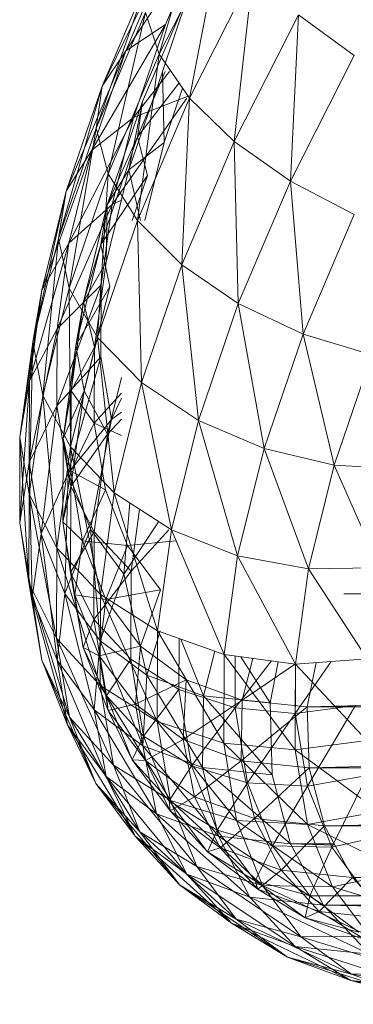
# Model space of a CAD drawing. Units: inches. Extents: x -898 to 5822, y -2385 to 2367.
# Drawn here: x 3763 to 3783, y 348 to 405 of the extents above; entities that cross this region are included whole.
import ezdxf

# ---------------------------------------------------------------- set-up
doc = ezdxf.new("R2010")
doc.units = ezdxf.units.IN
doc.header["$MEASUREMENT"] = 0

msp = doc.modelspace()

# ---------------------------------------------------------------- linework, layer by layer
at = {"lineweight": 9}
for p, q in [((3774.25, 412.616), (3771.563, 403.3)), ((3774.317, 410.645), (3769.626, 403.502)), ((3774.317, 410.645), (3771.915, 405.014)), ((3775.17, 410.442), (3771.563, 403.3)), ((3775.17, 410.442), (3773.316, 400.748)), ((3772.192, 409.522), (3768.261, 401.459)), ((3772.192, 409.522), (3769.626, 403.502)), ((3770.982, 407.842), (3767.912, 399.026)), ((3770.982, 407.842), (3768.261, 401.459)), ((3777, 408.044), (3773.316, 400.748)), ((3777, 408.044), (3775.904, 398.237)), ((3773.265, 406.828), (3770.595, 400.563)), ((3773.265, 406.828), (3771.748, 402.292)), ((3770.767, 405.72), (3767.912, 399.026)), ((3770.767, 405.72), (3768.607, 396.368)), ((3771.563, 403.3), (3770.767, 405.72)), ((3779.616, 405.586), (3775.904, 398.237)), ((3779.616, 405.586), (3779.154, 395.938)), ((3782.841, 403.235), (3779.616, 405.586)), ((3771.915, 405.014), (3767.664, 397.752)), ((3769.626, 403.502), (3771.915, 405.014)), ((3771.915, 405.014), (3770.079, 399.635)), ((3769.626, 403.502), (3766.18, 395.363)), ((3769.626, 403.502), (3767.664, 397.752)), ((3768.261, 401.459), (3769.626, 403.502)), ((3771.563, 403.3), (3768.607, 396.368)), ((3771.563, 403.3), (3770.296, 393.666)), ((3773.316, 400.748), (3771.563, 403.3)), ((3782.841, 403.235), (3779.154, 395.938)), ((3771.746, 402.286), (3769.803, 396.594)), ((3772.157, 402.292), (3770.079, 399.635)), ((3771.913, 402.292), (3770.302, 398.51)), ((3771.746, 402.286), (3771.842, 398.183)), ((3772.707, 401.635), (3770.302, 398.51)), ((3768.261, 401.459), (3765.732, 392.633)), ((3768.261, 401.459), (3766.18, 395.363)), ((3767.912, 399.026), (3768.261, 401.459)), ((3772.916, 401.33), (3771.842, 398.183)), ((3770.595, 400.563), (3768.553, 394.579)), ((3773.168, 400.748), (3768.835, 394.587)), ((3770.595, 400.563), (3769.803, 396.594)), ((3770.079, 399.635), (3773.265, 400.885)), ((3773.316, 400.748), (3770.296, 393.666)), ((3770.595, 400.563), (3770.302, 398.51)), ((3773.316, 400.748), (3772.862, 391.103)), ((3775.904, 398.237), (3773.316, 400.748)), ((3770.079, 399.635), (3766.334, 392.355)), ((3767.664, 397.752), (3770.079, 399.635)), ((3770.079, 399.635), (3768.835, 394.587)), ((3767.912, 399.026), (3765.732, 392.633)), ((3767.912, 399.026), (3766.348, 389.747)), ((3768.607, 396.368), (3767.912, 399.026)), ((3770.302, 398.51), (3768.172, 392.275)), ((3770.302, 398.51), (3768.553, 394.579)), ((3771.842, 398.183), (3769.803, 396.594)), ((3770.302, 398.51), (3770.886, 396.267)), ((3771.842, 398.183), (3770.729, 393.666)), ((3775.904, 398.237), (3772.862, 391.103)), ((3779.154, 395.938), (3775.904, 398.237)), ((3775.904, 398.237), (3776.135, 388.856)), ((3767.664, 397.752), (3764.77, 389.642)), ((3766.18, 395.363), (3767.664, 397.752)), ((3767.664, 397.752), (3766.334, 392.355)), ((3768.607, 396.368), (3766.348, 389.747)), ((3768.607, 396.368), (3767.988, 386.901)), ((3769.803, 396.594), (3768.486, 391.252)), ((3769.803, 396.594), (3768.553, 394.579)), ((3770.296, 393.666), (3768.607, 396.368)), ((3769.803, 396.594), (3770.476, 393.666)), ((3770.886, 396.267), (3768.172, 392.275)), ((3770.886, 396.267), (3769.998, 393.666)), ((3779.154, 395.938), (3776.135, 388.856)), ((3782.843, 394.009), (3779.154, 395.938)), ((3779.154, 395.938), (3779.888, 387.077)), ((3766.18, 395.363), (3764.252, 386.633)), ((3766.18, 395.363), (3764.77, 389.642)), ((3765.732, 392.633), (3766.18, 395.363)), ((3768.835, 394.587), (3769.372, 394.849)), ((3768.835, 394.587), (3765.655, 387.391)), ((3766.334, 392.355), (3768.835, 394.587)), ((3768.553, 394.579), (3767.168, 388.963)), ((3768.553, 394.579), (3768.172, 392.275)), ((3768.835, 394.587), (3768.203, 389.944)), ((3768.553, 394.579), (3768.486, 391.252)), ((3770.296, 393.666), (3767.988, 386.901)), ((3772.862, 391.103), (3770.296, 393.666)), ((3770.296, 393.666), (3770.537, 384.29)), ((3782.843, 394.009), (3779.888, 387.077)), ((3765.732, 392.633), (3764.252, 386.633)), ((3765.732, 392.633), (3764.816, 383.533)), ((3766.348, 389.747), (3765.732, 392.633)), ((3766.334, 392.355), (3764.052, 384.38)), ((3764.77, 389.642), (3766.334, 392.355)), ((3766.334, 392.355), (3765.655, 387.391)), ((3768.172, 392.275), (3766.73, 386.424)), ((3768.172, 392.275), (3767.168, 388.963)), ((3768.172, 392.275), (3768.693, 389.84)), ((3768.486, 391.252), (3767.168, 388.963)), ((3768.486, 391.252), (3767.816, 386.338)), ((3772.862, 391.103), (3770.537, 384.29)), ((3776.135, 388.856), (3772.862, 391.103)), ((3772.862, 391.103), (3773.826, 382.092)), ((3764.77, 389.642), (3763.498, 381.114)), ((3764.77, 389.642), (3764.052, 384.38)), ((3764.252, 386.633), (3764.77, 389.642)), ((3766.348, 389.747), (3764.816, 383.533)), ((3768.203, 389.944), (3765.64, 382.933)), ((3765.655, 387.391), (3768.203, 389.944)), ((3767.988, 386.901), (3766.348, 389.747)), ((3766.348, 389.747), (3766.422, 380.553)), ((3768.693, 389.84), (3766.73, 386.424)), ((3768.693, 389.84), (3767.207, 383.808)), ((3768.203, 389.944), (3768.187, 385.773)), ((3767.168, 388.963), (3766.463, 383.798)), ((3767.168, 388.963), (3766.73, 386.424)), ((3767.168, 388.963), (3767.816, 386.338)), ((3776.135, 388.856), (3773.826, 382.092)), ((3779.888, 387.077), (3776.135, 388.856)), ((3776.135, 388.856), (3777.628, 380.456)), ((3765.655, 387.391), (3764.034, 379.653)), ((3764.052, 384.38), (3765.655, 387.391)), ((3765.655, 387.391), (3765.64, 382.933)), ((3767.988, 386.901), (3766.422, 380.553)), ((3770.537, 384.29), (3767.988, 386.901)), ((3767.988, 386.901), (3768.961, 377.896)), ((3779.888, 387.077), (3777.628, 380.456)), ((3783.866, 385.886), (3779.888, 387.077)), ((3779.888, 387.077), (3781.685, 379.493)), ((3764.252, 386.633), (3763.498, 381.114)), ((3764.252, 386.633), (3764.036, 377.817)), ((3764.816, 383.533), (3764.252, 386.633)), ((3766.73, 386.424), (3765.997, 381.042)), ((3766.73, 386.424), (3766.463, 383.798)), ((3767.816, 386.338), (3766.463, 383.798)), ((3766.73, 386.424), (3767.207, 383.808)), ((3767.816, 386.338), (3767.8, 381.925)), ((3765.64, 382.933), (3768.187, 385.773)), ((3768.187, 385.773), (3766.286, 379.044)), ((3768.187, 385.773), (3768.791, 382.135)), ((3783.866, 385.886), (3781.685, 379.493)), ((3764.052, 384.38), (3763.482, 376.157)), ((3763.498, 381.114), (3764.052, 384.38)), ((3764.052, 384.38), (3764.034, 379.653)), ((3769.372, 384.578), (3768.562, 381.294)), ((3767.207, 383.808), (3765.997, 381.042)), ((3767.207, 383.808), (3766.449, 378.26)), ((3767.207, 383.808), (3768.562, 381.294)), ((3770.537, 384.29), (3768.961, 377.896)), ((3773.826, 382.092), (3770.537, 384.29)), ((3770.537, 384.29), (3772.262, 375.743)), ((3764.816, 383.533), (3764.036, 377.817)), ((3766.422, 380.553), (3764.816, 383.533)), ((3764.816, 383.533), (3765.624, 374.714)), ((3766.463, 383.798), (3765.997, 381.042)), ((3766.463, 383.798), (3766.446, 379.157)), ((3766.463, 383.798), (3767.8, 381.925)), ((3769.372, 383.677), (3767.8, 381.925)), ((3769.372, 383.386), (3768.791, 382.135)), ((3764.034, 379.653), (3765.64, 382.933)), ((3765.64, 382.933), (3764.719, 375.53)), ((3765.64, 382.933), (3766.286, 379.044)), ((3766.286, 379.044), (3768.791, 382.135)), ((3768.791, 382.135), (3767.585, 375.782)), ((3769.372, 382.165), (3768.562, 381.294)), ((3768.791, 382.135), (3769.372, 382.571)), ((3767.8, 381.925), (3766.446, 379.157)), ((3767.8, 381.925), (3769.372, 381.216)), ((3767.8, 381.925), (3768.44, 378.075)), ((3773.826, 382.092), (3772.262, 375.743)), ((3777.628, 380.456), (3773.826, 382.092)), ((3773.826, 382.092), (3776.096, 374.242)), ((3763.498, 381.114), (3763.482, 376.157)), ((3764.036, 377.817), (3763.498, 381.114)), ((3763.498, 381.114), (3764.017, 372.683)), ((3765.997, 381.042), (3765.979, 376.208)), ((3765.997, 381.042), (3766.449, 378.26)), ((3765.997, 381.042), (3766.446, 379.157)), ((3768.562, 381.294), (3766.449, 378.26)), ((3768.562, 381.294), (3767.79, 375.642)), ((3766.422, 380.553), (3765.624, 374.714)), ((3768.961, 377.896), (3766.422, 380.553)), ((3766.422, 380.553), (3768.158, 372.015)), ((3777.628, 380.456), (3776.096, 374.242)), ((3781.685, 379.493), (3777.628, 380.456)), ((3777.628, 380.456), (3780.205, 373.493)), ((3763.482, 376.157), (3764.034, 379.653)), ((3764.034, 379.653), (3764.2, 371.833)), ((3764.034, 379.653), (3764.719, 375.53)), ((3781.685, 379.493), (3780.205, 373.493)), ((3785.719, 379.27), (3781.685, 379.493)), ((3781.685, 379.493), (3784.309, 373.549)), ((3764.719, 375.53), (3766.286, 379.044)), ((3766.446, 379.157), (3765.979, 376.208)), ((3766.286, 379.044), (3766.097, 372.072)), ((3766.286, 379.044), (3767.585, 375.782)), ((3766.446, 379.157), (3768.44, 378.075)), ((3766.446, 379.157), (3767.119, 375.11)), ((3766.449, 378.26), (3765.979, 376.208)), ((3766.449, 378.26), (3766.431, 373.277)), ((3766.449, 378.26), (3767.79, 375.642)), ((3764.036, 377.817), (3764.017, 372.683)), ((3765.624, 374.714), (3764.036, 377.817)), ((3764.036, 377.817), (3765.606, 369.468)), ((3768.44, 378.075), (3767.119, 375.11)), ((3768.961, 377.896), (3768.158, 372.015)), ((3768.44, 378.075), (3769.726, 374.846)), ((3772.262, 375.743), (3768.961, 377.896)), ((3768.961, 377.896), (3771.464, 369.904)), ((3769.859, 377.31), (3769.518, 373.194)), ((3770.417, 376.947), (3769.928, 373.364)), ((3764.017, 372.683), (3763.482, 376.157)), ((3763.482, 376.157), (3764.761, 368.205)), ((3763.482, 376.157), (3764.2, 371.833)), ((3765.979, 376.208), (3766.431, 373.277)), ((3765.979, 376.208), (3767.119, 375.11)), ((3765.979, 376.208), (3766.68, 371.991)), ((3769.518, 373.194), (3771.525, 376.224)), ((3764.2, 371.833), (3764.719, 375.53)), ((3764.719, 375.53), (3765.643, 368.206)), ((3764.719, 375.53), (3766.097, 372.072)), ((3766.097, 372.072), (3767.585, 375.782)), ((3767.79, 375.642), (3766.431, 373.277)), ((3767.585, 375.782), (3768.146, 369.328)), ((3767.585, 375.782), (3769.518, 373.194)), ((3767.79, 375.642), (3767.773, 370.564)), ((3767.79, 375.642), (3769.928, 373.364)), ((3772.116, 375.743), (3769.928, 373.364)), ((3772.262, 375.743), (3771.464, 369.904)), ((3776.096, 374.242), (3772.262, 375.743)), ((3772.262, 375.743), (3775.316, 368.526)), ((3765.624, 374.714), (3765.606, 369.468)), ((3768.158, 372.015), (3765.624, 374.714)), ((3765.624, 374.714), (3768.14, 366.731)), ((3767.119, 375.11), (3766.68, 371.991)), ((3767.119, 375.11), (3769.726, 374.846)), ((3767.119, 375.11), (3768.47, 371.715)), ((3769.726, 374.846), (3768.47, 371.715)), ((3769.726, 374.846), (3772.53, 375.111)), ((3769.726, 374.846), (3771.64, 372.284)), ((3776.096, 374.242), (3775.316, 368.526)), ((3780.205, 373.493), (3776.096, 374.242)), ((3776.096, 374.242), (3779.452, 367.975)), ((3784.309, 373.549), (3780.205, 373.493)), ((3766.431, 373.277), (3767.153, 368.93)), ((3766.431, 373.277), (3767.773, 370.564)), ((3766.431, 373.277), (3766.68, 371.991)), ((3769.928, 373.364), (3767.773, 370.564)), ((3768.146, 369.328), (3769.518, 373.194)), ((3769.518, 373.194), (3770.838, 367.339)), ((3769.928, 373.364), (3769.911, 368.255)), ((3780.205, 373.493), (3779.452, 367.975)), ((3780.205, 373.493), (3783.59, 368.287)), ((3764.017, 372.683), (3764.761, 368.205)), ((3765.606, 369.468), (3764.017, 372.683)), ((3764.017, 372.683), (3766.366, 364.894)), ((3764.761, 368.205), (3764.2, 371.833)), ((3764.2, 371.833), (3766.258, 364.449)), ((3764.2, 371.833), (3765.643, 368.206)), ((3765.643, 368.206), (3766.097, 372.072)), ((3766.097, 372.072), (3767.793, 365.329)), ((3766.097, 372.072), (3768.146, 369.328)), ((3766.68, 371.991), (3767.153, 368.93)), ((3766.68, 371.991), (3768.47, 371.715)), ((3766.68, 371.991), (3768.088, 368.454)), ((3768.158, 372.015), (3768.14, 366.731)), ((3771.464, 369.904), (3768.158, 372.015)), ((3768.158, 372.015), (3771.445, 364.659)), ((3768.47, 371.715), (3771.64, 372.284)), ((3771.64, 372.284), (3770.482, 369.022)), ((3782.254, 372.036), (3800.794, 372.385)), ((3782.254, 372.036), (3801.198, 372.036)), ((3768.47, 371.715), (3768.088, 368.454)), ((3768.47, 371.715), (3770.482, 369.022)), ((3767.773, 370.564), (3767.153, 368.93)), ((3767.773, 370.564), (3769.911, 368.255)), ((3767.773, 370.564), (3768.508, 366.136)), ((3770.838, 367.339), (3771.623, 369.904)), ((3771.464, 369.904), (3771.445, 364.659)), ((3775.316, 368.526), (3771.464, 369.904)), ((3771.464, 369.904), (3775.298, 363.392)), ((3768.14, 366.731), (3765.606, 369.468)), ((3765.606, 369.468), (3768.905, 362.124)), ((3765.606, 369.468), (3766.366, 364.894)), ((3767.793, 365.329), (3768.146, 369.328)), ((3768.088, 368.454), (3770.482, 369.022)), ((3768.146, 369.328), (3770.615, 363.243)), ((3768.146, 369.328), (3770.838, 367.339)), ((3770.482, 369.022), (3770.185, 365.648)), ((3770.482, 369.022), (3773.124, 367.07)), ((3772.71, 369.459), (3772.7, 366.506)), ((3772.815, 369.421), (3774.131, 366.134)), ((3767.153, 368.93), (3768.607, 365.284)), ((3767.153, 368.93), (3768.508, 366.136)), ((3767.153, 368.93), (3768.088, 368.454)), ((3768.088, 368.454), (3768.607, 365.284)), ((3768.088, 368.454), (3770.185, 365.648)), ((3774.131, 366.134), (3774.789, 368.715)), ((3775.316, 368.526), (3775.298, 363.392)), ((3779.452, 367.975), (3775.316, 368.526)), ((3775.316, 368.526), (3779.433, 363.017)), ((3775.96, 368.44), (3775.949, 365.437)), ((3764.761, 368.205), (3766.258, 364.449)), ((3766.366, 364.894), (3764.761, 368.205)), ((3764.761, 368.205), (3767.895, 361.056)), ((3766.258, 364.449), (3765.643, 368.206)), ((3765.643, 368.206), (3768.483, 361.469)), ((3765.643, 368.206), (3767.793, 365.329)), ((3769.911, 368.255), (3768.508, 366.136)), ((3769.911, 368.255), (3772.7, 366.506)), ((3769.911, 368.255), (3770.65, 363.799)), ((3778.063, 368.16), (3775.949, 365.437)), ((3776.293, 368.396), (3777.98, 365.73)), ((3776.974, 368.305), (3776.358, 365.887)), ((3776.358, 365.887), (3779.452, 367.993)), ((3777.98, 365.73), (3778.455, 368.108)), ((3779.452, 367.975), (3779.433, 363.017)), ((3781.51, 368.13), (3779.44, 365.121)), ((3779.45, 367.975), (3779.44, 365.121)), ((3783.59, 368.287), (3779.452, 367.975)), ((3779.452, 367.975), (3783.572, 363.56)), ((3780.649, 368.065), (3780.135, 365.491)), ((3770.615, 363.243), (3770.838, 367.339)), ((3770.838, 367.339), (3774.07, 361.979)), ((3770.838, 367.339), (3774.131, 366.134)), ((3771.445, 364.659), (3768.14, 366.731)), ((3768.14, 366.731), (3772.205, 360.084)), ((3768.14, 366.731), (3768.905, 362.124)), ((3770.185, 365.648), (3773.124, 367.07)), ((3773.124, 367.07), (3772.937, 363.614)), ((3773.124, 367.07), (3776.358, 365.887)), ((3768.508, 366.136), (3770.65, 363.799)), ((3768.508, 366.136), (3768.607, 365.284)), ((3768.508, 366.136), (3769.986, 362.421)), ((3772.7, 366.506), (3770.65, 363.799)), ((3772.7, 366.506), (3775.949, 365.437)), ((3772.7, 366.506), (3773.435, 362.078)), ((3774.07, 361.979), (3774.131, 366.134)), ((3774.131, 366.134), (3778.106, 361.556)), ((3774.131, 366.134), (3777.98, 365.73)), ((3768.607, 365.284), (3770.185, 365.648)), ((3770.185, 365.648), (3770.765, 362.391)), ((3770.185, 365.648), (3772.937, 363.614)), ((3772.937, 363.614), (3776.358, 365.887)), ((3776.358, 365.887), (3776.305, 362.382)), ((3776.358, 365.887), (3780.135, 365.491)), ((3778.106, 361.556), (3777.98, 365.73)), ((3779.44, 365.121), (3782.933, 365.579)), ((3780.135, 365.491), (3803.304, 366.077)), ((3782.933, 365.579), (3780.141, 360.904)), ((3768.483, 361.469), (3767.793, 365.329)), ((3767.793, 365.329), (3771.406, 359.309)), ((3767.793, 365.329), (3770.615, 363.243)), ((3768.607, 365.284), (3769.986, 362.421)), ((3768.607, 365.284), (3770.765, 362.391)), ((3775.949, 365.437), (3773.435, 362.078)), ((3775.949, 365.437), (3779.44, 365.121)), ((3775.949, 365.437), (3776.672, 361.091)), ((3776.305, 362.382), (3780.135, 365.491)), ((3779.44, 365.121), (3776.672, 361.091)), ((3779.44, 365.121), (3780.141, 360.904)), ((3780.135, 365.491), (3780.241, 361.969)), ((3780.135, 365.491), (3803.332, 365.491)), ((3767.895, 361.056), (3766.258, 364.449)), ((3766.258, 364.449), (3770.169, 358.012)), ((3766.258, 364.449), (3768.483, 361.469)), ((3768.905, 362.124), (3766.366, 364.894)), ((3766.366, 364.894), (3770.444, 358.258)), ((3766.366, 364.894), (3767.895, 361.056)), ((3775.298, 363.392), (3771.445, 364.659)), ((3771.445, 364.659), (3776.042, 358.914)), ((3771.445, 364.659), (3772.205, 360.084)), ((3770.65, 363.799), (3769.986, 362.421)), ((3770.65, 363.799), (3773.435, 362.078)), ((3770.65, 363.799), (3772.139, 360.06)), ((3770.765, 362.391), (3772.937, 363.614)), ((3772.937, 363.614), (3773.604, 360.295)), ((3772.937, 363.614), (3776.305, 362.382)), ((3779.433, 363.017), (3775.298, 363.392)), ((3775.298, 363.392), (3780.153, 358.694)), ((3775.298, 363.392), (3776.042, 358.914)), ((3783.572, 363.56), (3779.433, 363.017)), ((3771.406, 359.309), (3770.615, 363.243)), ((3770.615, 363.243), (3774.983, 358)), ((3770.615, 363.243), (3774.07, 361.979)), ((3779.433, 363.017), (3784.258, 359.437)), ((3779.433, 363.017), (3780.153, 358.694)), ((3769.986, 362.421), (3772.188, 359.474)), ((3769.986, 362.421), (3772.139, 360.06)), ((3769.986, 362.421), (3770.765, 362.391)), ((3770.765, 362.391), (3772.188, 359.474)), ((3770.765, 362.391), (3773.604, 360.295)), ((3773.604, 360.295), (3776.305, 362.382)), ((3776.305, 362.382), (3777.077, 359.024)), ((3776.305, 362.382), (3780.241, 361.969)), ((3780.241, 361.969), (3803.411, 362.574)), ((3772.205, 360.084), (3768.905, 362.124)), ((3768.905, 362.124), (3773.734, 356.247)), ((3768.905, 362.124), (3770.444, 358.258)), ((3773.435, 362.078), (3772.139, 360.06)), ((3773.435, 362.078), (3776.672, 361.091)), ((3773.435, 362.078), (3774.915, 358.363)), ((3774.983, 358), (3774.07, 361.979)), ((3774.07, 361.979), (3779.164, 357.562)), ((3774.07, 361.979), (3778.106, 361.556)), ((3777.077, 359.024), (3780.241, 361.969)), ((3780.241, 361.969), (3781.134, 358.599)), ((3780.241, 361.969), (3803.224, 361.969)), ((3767.895, 361.056), (3770.169, 358.012)), ((3770.444, 358.258), (3767.895, 361.056)), ((3767.895, 361.056), (3772.734, 355.192)), ((3770.169, 358.012), (3768.483, 361.469)), ((3768.483, 361.469), (3773.155, 355.805)), ((3768.483, 361.469), (3771.406, 359.309)), ((3776.672, 361.091), (3774.915, 358.363)), ((3776.672, 361.091), (3780.141, 360.904)), ((3776.672, 361.091), (3778.124, 357.444)), ((3779.164, 357.562), (3778.106, 361.556)), ((3780.141, 360.904), (3783.603, 361.532)), ((3783.603, 361.532), (3781.549, 357.367)), ((3780.141, 360.904), (3778.124, 357.444)), ((3780.141, 360.904), (3781.549, 357.367)), ((3772.139, 360.06), (3774.915, 358.363)), ((3772.139, 360.06), (3772.188, 359.474)), ((3772.139, 360.06), (3774.355, 357.095)), ((3772.188, 359.474), (3773.604, 360.295)), ((3776.042, 358.914), (3772.205, 360.084)), ((3772.205, 360.084), (3777.538, 355.158)), ((3772.205, 360.084), (3773.734, 356.247)), ((3773.604, 360.295), (3775.079, 357.338)), ((3773.604, 360.295), (3777.077, 359.024)), ((3773.155, 355.805), (3771.406, 359.309)), ((3771.406, 359.309), (3776.81, 354.468)), ((3771.406, 359.309), (3774.983, 358)), ((3772.188, 359.474), (3774.355, 357.095)), ((3772.188, 359.474), (3775.079, 357.338)), ((3784.258, 359.437), (3780.153, 358.694)), ((3775.079, 357.338), (3777.077, 359.024)), ((3780.153, 358.694), (3776.042, 358.914)), ((3776.042, 358.914), (3781.597, 355.066)), ((3776.042, 358.914), (3777.538, 355.158)), ((3777.077, 359.024), (3778.618, 356.043)), ((3777.077, 359.024), (3781.134, 358.599)), ((3781.134, 358.599), (3802.724, 359.141)), ((3773.734, 356.247), (3770.444, 358.258)), ((3770.444, 358.258), (3776.008, 353.202)), ((3770.444, 358.258), (3772.734, 355.192)), ((3774.915, 358.363), (3774.355, 357.095)), ((3774.915, 358.363), (3778.124, 357.444)), ((3774.915, 358.363), (3777.115, 355.416)), ((3778.618, 356.043), (3781.134, 358.599)), ((3780.153, 358.694), (3785.635, 355.979)), ((3780.153, 358.694), (3781.597, 355.066)), ((3781.134, 358.599), (3782.751, 355.61)), ((3781.134, 358.599), (3802.323, 358.599)), ((3772.734, 355.192), (3770.169, 358.012)), ((3770.169, 358.012), (3775.743, 352.969)), ((3770.169, 358.012), (3773.155, 355.805)), ((3776.81, 354.468), (3774.983, 358)), ((3774.983, 358), (3781.08, 354.02)), ((3774.983, 358), (3779.164, 357.562)), ((3781.549, 357.367), (3784.956, 358.137)), ((3774.355, 357.095), (3775.079, 357.338)), ((3774.355, 357.095), (3777.263, 354.945)), ((3774.355, 357.095), (3777.115, 355.416)), ((3775.079, 357.338), (3777.263, 354.945)), ((3775.079, 357.338), (3778.618, 356.043)), ((3778.124, 357.444), (3777.115, 355.416)), ((3778.124, 357.444), (3781.549, 357.367)), ((3778.124, 357.444), (3780.285, 354.552)), ((3781.08, 354.02), (3779.164, 357.562)), ((3779.164, 357.562), (3781.731, 357.495)), ((3779.164, 357.562), (3781.695, 357.562)), ((3781.549, 357.367), (3780.285, 354.552)), ((3781.549, 357.367), (3783.645, 354.561)), ((3777.538, 355.158), (3773.734, 356.247)), ((3773.734, 356.247), (3779.763, 352.178)), ((3773.734, 356.247), (3776.008, 353.202)), ((3777.263, 354.945), (3778.618, 356.043)), ((3778.618, 356.043), (3780.823, 353.643)), ((3778.618, 356.043), (3782.751, 355.61)), ((3785.635, 355.979), (3781.597, 355.066)), ((3782.751, 355.61), (3801.291, 356.025)), ((3775.743, 352.969), (3773.155, 355.805)), ((3773.155, 355.805), (3779.424, 351.622)), ((3773.155, 355.805), (3776.81, 354.468)), ((3777.115, 355.416), (3780.285, 354.552)), ((3777.115, 355.416), (3777.263, 354.945)), ((3777.115, 355.416), (3780.006, 353.28)), ((3780.823, 353.643), (3782.751, 355.61)), ((3782.751, 355.61), (3784.984, 353.206)), ((3782.751, 355.61), (3800.687, 355.61)), ((3772.734, 355.192), (3775.743, 352.969)), ((3776.008, 353.202), (3772.734, 355.192)), ((3772.734, 355.192), (3778.994, 350.995)), ((3777.263, 354.945), (3780.006, 353.28)), ((3777.263, 354.945), (3780.823, 353.643)), ((3781.597, 355.066), (3777.538, 355.158)), ((3777.538, 355.158), (3783.747, 352.189)), ((3777.538, 355.158), (3779.763, 352.178)), ((3781.597, 355.066), (3787.684, 353.235)), ((3781.597, 355.066), (3783.747, 352.189)), ((3779.424, 351.622), (3776.81, 354.468)), ((3776.81, 354.468), (3783.725, 351.171)), ((3776.81, 354.468), (3781.08, 354.02)), ((3780.285, 354.552), (3780.006, 353.28)), ((3780.285, 354.552), (3783.645, 354.561)), ((3780.285, 354.552), (3783.122, 352.455)), ((3780.006, 353.28), (3780.823, 353.643)), ((3780.823, 353.643), (3783.543, 351.985)), ((3780.823, 353.643), (3784.984, 353.206)), ((3783.725, 351.171), (3781.08, 354.02)), ((3781.08, 354.02), (3784.29, 353.953)), ((3781.08, 354.02), (3784.228, 354.02)), ((3779.763, 352.178), (3776.008, 353.202)), ((3776.008, 353.202), (3782.687, 350.018)), ((3776.008, 353.202), (3778.994, 350.995)), ((3780.006, 353.28), (3783.543, 351.985)), ((3780.006, 353.28), (3783.122, 352.455)), ((3778.994, 350.995), (3775.743, 352.969)), ((3775.743, 352.969), (3782.65, 349.658)), ((3775.743, 352.969), (3779.424, 351.622)), ((3783.747, 352.189), (3779.763, 352.178)), ((3779.763, 352.178), (3786.569, 350.103)), ((3779.763, 352.178), (3782.687, 350.018)), ((3782.65, 349.658), (3779.424, 351.622)), ((3779.424, 351.622), (3786.92, 349.21)), ((3779.424, 351.622), (3783.725, 351.171)), ((3778.994, 350.995), (3782.65, 349.658)), ((3782.687, 350.018), (3778.994, 350.995)), ((3778.994, 350.995), (3786.264, 348.709)), ((3786.264, 348.709), (3782.65, 349.658)), ((3782.65, 349.658), (3790.444, 348.271)), ((3782.65, 349.658), (3786.92, 349.21)), ((3786.569, 350.103), (3782.687, 350.018)), ((3782.687, 350.018), (3790.023, 348.84)), ((3782.687, 350.018), (3786.264, 348.709))]:
    msp.add_line(p, q, dxfattribs=at)

doc.saveas('drawing.dxf')
